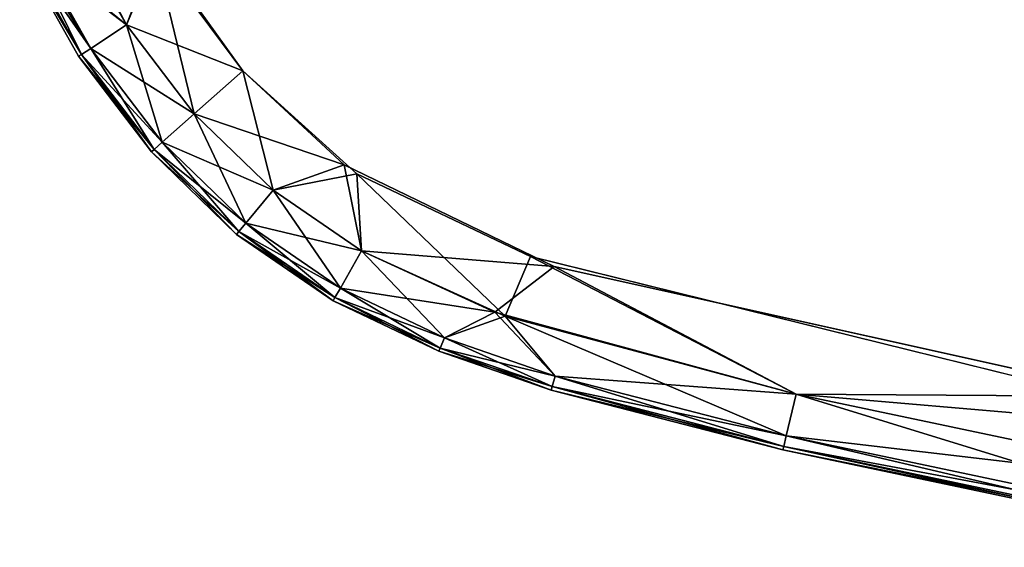
# Model space of a CAD drawing. Units: inches. Extents: x -19.7 to 21.3, y -14.1 to 14.8.
# Drawn here: x -19.1 to -14.2, y -13.5 to -10.9 of the extents above; entities that cross this region are included whole.
import ezdxf

# ---------------------------------------------------------------- set-up
doc = ezdxf.new("R2010")
doc.units = ezdxf.units.IN
doc.header["$MEASUREMENT"] = 0
doc.layers.add('TABLE-TOPWOOD', color=6, linetype='Continuous')

msp = doc.modelspace()

# ---------------------------------------------------------------- linework, layer by layer
at = {"layer": 'TABLE-TOPWOOD'}
for points in [[(-18.7945, -11.0682, 10.5587), (-18.8096, -11.0781, 10.6443), (-19.1055, -10.5523, 10.6476)], [(-19.1055, -10.5523, 10.6476), (-18.7945, -11.0682, 10.7299), (-19.0497, -10.5523, 10.7937)], [(-18.7945, -11.0682, 10.7299), (-19.1055, -10.5523, 10.6476), (-18.8096, -11.0781, 10.6443)], [(-19.1055, -10.5523, 10.6476), (-19.0859, -10.5523, 10.5595), (-18.7945, -11.0682, 10.5587)], [(-19.0859, -10.5523, 10.5595), (-19.0231, -10.5523, 10.475), (-18.7488, -11.0382, 10.4766)], [(-18.7488, -11.0382, 10.4766), (-18.7945, -11.0682, 10.5587), (-19.0859, -10.5523, 10.5595)], [(-19.0497, -10.5523, 10.7937), (-18.7945, -11.0682, 10.7299), (-18.7488, -11.0382, 10.812)], [(-18.7625, -10.5523, 10.9605), (-19.0497, -10.5523, 10.7937), (-18.5687, -10.92, 10.9526)], [(-19.0497, -10.5523, 10.7937), (-18.7488, -11.0382, 10.812), (-18.5687, -10.92, 10.9526)], [(-19.0231, -10.5523, 10.475), (-18.5687, -10.92, 10.336), (-18.7488, -11.0382, 10.4766)], [(-19.0231, -10.5523, 10.475), (-18.779, -10.5523, 10.3342), (-18.5687, -10.92, 10.336)], [(-18.779, -10.5523, 10.3342), (-18.4266, -10.5526, 10.2418), (-18.5687, -10.92, 10.336)], [(-18.7625, -10.5523, 10.9605), (-18.5687, -10.92, 10.9526), (-18.4145, -10.5525, 11.0483)], [(-17.9852, -11.1509, 11.0473), (-18.4145, -10.5525, 11.0483), (-18.5687, -10.92, 10.9526)], [(-18.2285, -11.3662, 10.336), (-18.5687, -10.92, 10.336), (-18.4266, -10.5526, 10.2418)], [(-18.4266, -10.5526, 10.2418), (-17.9852, -11.1509, 10.2413), (-18.2285, -11.3662, 10.336)], [(-18.3898, -11.509, 10.4766), (-18.7488, -11.0382, 10.4766), (-18.5687, -10.92, 10.336)], [(-18.2285, -11.3662, 10.9526), (-18.5687, -10.92, 10.9526), (-18.7488, -11.0382, 10.812)], [(-18.3898, -11.509, 10.4766), (-18.5687, -10.92, 10.336), (-18.2285, -11.3662, 10.336)], [(-17.9852, -11.1509, 11.0473), (-18.5687, -10.92, 10.9526), (-18.2285, -11.3662, 10.9526)], [(-18.4443, -11.5571, 10.6443), (-18.8096, -11.0781, 10.6443), (-18.7945, -11.0682, 10.5587)], [(-18.4308, -11.5452, 10.7299), (-18.7945, -11.0682, 10.7299), (-18.8096, -11.0781, 10.6443)], [(-18.7945, -11.0682, 10.7299), (-18.3898, -11.509, 10.812), (-18.7488, -11.0382, 10.812)], [(-18.4308, -11.5452, 10.5587), (-18.7945, -11.0682, 10.5587), (-18.7488, -11.0382, 10.4766)], [(-18.7945, -11.0682, 10.7299), (-18.4308, -11.5452, 10.7299), (-18.3898, -11.509, 10.812)], [(-18.4443, -11.5571, 10.6443), (-18.7945, -11.0682, 10.5587), (-18.4308, -11.5452, 10.5587)], [(-18.2285, -11.3662, 10.9526), (-18.7488, -11.0382, 10.812), (-18.3898, -11.509, 10.812)], [(-18.7488, -11.0382, 10.4766), (-18.3898, -11.509, 10.4766), (-18.4308, -11.5452, 10.5587)], [(-18.4443, -11.5571, 10.6443), (-18.4308, -11.5452, 10.7299), (-18.8096, -11.0781, 10.6443)], [(-17.8328, -11.7492, 10.336), (-18.2285, -11.3662, 10.336), (-17.9852, -11.1509, 10.2413)], [(-17.4764, -11.622, 11.0476), (-17.9852, -11.1509, 11.0473), (-18.2285, -11.3662, 10.9526)], [(-17.9852, -11.1509, 10.2413), (-17.4124, -11.6672, 10.2412), (-17.8328, -11.7492, 10.336)], [(-17.9697, -11.9156, 10.4766), (-18.3898, -11.509, 10.4766), (-18.2285, -11.3662, 10.336)], [(-18.3898, -11.509, 10.812), (-17.8328, -11.7492, 10.9526), (-18.2285, -11.3662, 10.9526)], [(-17.8328, -11.7492, 10.336), (-17.9697, -11.9156, 10.4766), (-18.2285, -11.3662, 10.336)], [(-17.8328, -11.7492, 10.9526), (-17.4764, -11.622, 11.0476), (-18.2285, -11.3662, 10.9526)], [(-18.3898, -11.509, 10.812), (-18.4308, -11.5452, 10.7299), (-17.9697, -11.9156, 10.812)], [(-18.4308, -11.5452, 10.5587), (-18.3898, -11.509, 10.4766), (-18.0045, -11.9578, 10.5587)], [(-18.3898, -11.509, 10.812), (-17.9697, -11.9156, 10.812), (-17.8328, -11.7492, 10.9526)], [(-17.9697, -11.9156, 10.4766), (-18.0045, -11.9578, 10.5587), (-18.3898, -11.509, 10.4766)], [(-18.0159, -11.9718, 10.6443), (-18.4443, -11.5571, 10.6443), (-18.4308, -11.5452, 10.5587)], [(-18.0045, -11.9578, 10.7299), (-18.4308, -11.5452, 10.7299), (-18.4443, -11.5571, 10.6443)], [(-18.4443, -11.5571, 10.6443), (-18.0159, -11.9718, 10.6443), (-18.0045, -11.9578, 10.7299)], [(-18.0045, -11.9578, 10.7299), (-17.9697, -11.9156, 10.812), (-18.4308, -11.5452, 10.7299)], [(-18.4308, -11.5452, 10.5587), (-18.0045, -11.9578, 10.5587), (-18.0159, -11.9718, 10.6443)], [(-17.3886, -12.0542, 10.9526), (-17.4764, -11.622, 11.0476), (-17.8328, -11.7492, 10.9526)], [(-17.4124, -11.6672, 10.2412), (-17.3886, -12.0542, 10.336), (-17.8328, -11.7492, 10.336)], [(-16.4206, -12.1332, 11.0473), (-17.4764, -11.622, 11.0476), (-17.3886, -12.0542, 10.9526)], [(-17.4124, -11.6672, 10.2412), (-16.5403, -12.0826, 10.2415), (-16.6677, -12.3822, 10.3358)], [(-16.6677, -12.3822, 10.3358), (-17.3886, -12.0542, 10.336), (-17.4124, -11.6672, 10.2412)], [(-17.495, -12.2416, 10.4766), (-17.9697, -11.9156, 10.4766), (-17.8328, -11.7492, 10.336)], [(-17.9697, -11.9156, 10.812), (-17.3886, -12.0542, 10.9526), (-17.8328, -11.7492, 10.9526)], [(-17.8328, -11.7492, 10.336), (-17.3886, -12.0542, 10.336), (-17.495, -12.2416, 10.4766)], [(-18.0045, -11.9578, 10.7299), (-17.495, -12.2416, 10.812), (-17.9697, -11.9156, 10.812)], [(-17.5221, -12.2891, 10.5587), (-18.0045, -11.9578, 10.5587), (-17.9697, -11.9156, 10.4766)], [(-17.9697, -11.9156, 10.812), (-17.495, -12.2416, 10.812), (-17.3886, -12.0542, 10.9526)], [(-17.5221, -12.2891, 10.5587), (-17.9697, -11.9156, 10.4766), (-17.495, -12.2416, 10.4766)], [(-18.0045, -11.9578, 10.5587), (-17.531, -12.3048, 10.6443), (-18.0159, -11.9718, 10.6443)], [(-17.5221, -12.2891, 10.7299), (-18.0045, -11.9578, 10.7299), (-18.0159, -11.9718, 10.6443)], [(-17.495, -12.2416, 10.812), (-18.0045, -11.9578, 10.7299), (-17.5221, -12.2891, 10.7299)], [(-18.0045, -11.9578, 10.5587), (-17.5221, -12.2891, 10.5587), (-17.531, -12.3048, 10.6443)], [(-17.531, -12.3048, 10.6443), (-17.5221, -12.2891, 10.7299), (-18.0159, -11.9718, 10.6443)], [(-16.9727, -12.4909, 10.4766), (-17.495, -12.2416, 10.4766), (-17.3886, -12.0542, 10.336)], [(-16.7196, -12.3617, 10.9535), (-17.3886, -12.0542, 10.9526), (-17.495, -12.2416, 10.812)], [(-16.6677, -12.3822, 10.3358), (-16.9727, -12.4909, 10.4766), (-17.3886, -12.0542, 10.336)], [(-17.3886, -12.0542, 10.9526), (-16.7196, -12.3617, 10.9535), (-16.4206, -12.1332, 11.0473)], [(-15.2055, -12.773, 10.336), (-16.6677, -12.3822, 10.3358), (-16.5403, -12.0826, 10.2415)], [(-16.5403, -12.0826, 10.2415), (-13.6992, -12.7841, 10.2412), (-15.2055, -12.773, 10.336)], [(-16.7196, -12.3617, 10.9535), (-15.2055, -12.773, 10.9526), (-16.4206, -12.1332, 11.0473)], [(-16.4206, -12.1332, 11.0473), (-15.2055, -12.773, 10.9526), (-12.4768, -13.0078, 11.0473)], [(-17.495, -12.2416, 10.4766), (-16.993, -12.5417, 10.5587), (-17.5221, -12.2891, 10.5587)], [(-17.5221, -12.2891, 10.7299), (-16.9727, -12.4909, 10.812), (-17.495, -12.2416, 10.812)], [(-17.495, -12.2416, 10.812), (-16.9727, -12.4909, 10.812), (-16.7196, -12.3617, 10.9535)], [(-17.495, -12.2416, 10.4766), (-16.9727, -12.4909, 10.4766), (-16.993, -12.5417, 10.5587)], [(-16.993, -12.5417, 10.7299), (-17.5221, -12.2891, 10.7299), (-17.531, -12.3048, 10.6443)], [(-16.9998, -12.5584, 10.6443), (-17.531, -12.3048, 10.6443), (-17.5221, -12.2891, 10.5587)], [(-17.531, -12.3048, 10.6443), (-16.9998, -12.5584, 10.6443), (-16.993, -12.5417, 10.7299)], [(-17.5221, -12.2891, 10.7299), (-16.993, -12.5417, 10.7299), (-16.9727, -12.4909, 10.812)], [(-17.5221, -12.2891, 10.5587), (-16.993, -12.5417, 10.5587), (-16.9998, -12.5584, 10.6443)], [(-16.9727, -12.4909, 10.812), (-16.4155, -12.6833, 10.812), (-16.7196, -12.3617, 10.9535)], [(-15.2055, -12.773, 10.9526), (-16.7196, -12.3617, 10.9535), (-16.4155, -12.6833, 10.812)], [(-16.4155, -12.6833, 10.4766), (-16.9727, -12.4909, 10.4766), (-16.6677, -12.3822, 10.3358)], [(-15.2055, -12.773, 10.336), (-15.2554, -12.9826, 10.4766), (-16.6677, -12.3822, 10.3358)], [(-15.2554, -12.9826, 10.4766), (-16.4155, -12.6833, 10.4766), (-16.6677, -12.3822, 10.3358)], [(-16.9727, -12.4909, 10.4766), (-16.4313, -12.7357, 10.5587), (-16.993, -12.5417, 10.5587)], [(-16.993, -12.5417, 10.7299), (-16.4155, -12.6833, 10.812), (-16.9727, -12.4909, 10.812)], [(-16.9727, -12.4909, 10.4766), (-16.4155, -12.6833, 10.4766), (-16.4313, -12.7357, 10.5587)], [(-16.4313, -12.7357, 10.7299), (-16.993, -12.5417, 10.7299), (-16.9998, -12.5584, 10.6443)], [(-16.993, -12.5417, 10.5587), (-16.4365, -12.7529, 10.6443), (-16.9998, -12.5584, 10.6443)], [(-16.4365, -12.7529, 10.6443), (-16.4313, -12.7357, 10.7299), (-16.9998, -12.5584, 10.6443)], [(-16.4155, -12.6833, 10.812), (-16.993, -12.5417, 10.7299), (-16.4313, -12.7357, 10.7299)], [(-16.993, -12.5417, 10.5587), (-16.4313, -12.7357, 10.5587), (-16.4365, -12.7529, 10.6443)], [(-15.268, -13.0358, 10.5587), (-16.4313, -12.7357, 10.5587), (-16.4155, -12.6833, 10.4766)], [(-16.4155, -12.6833, 10.812), (-16.4313, -12.7357, 10.7299), (-15.2554, -12.9826, 10.812)], [(-15.2554, -12.9826, 10.812), (-15.2055, -12.773, 10.9526), (-16.4155, -12.6833, 10.812)], [(-16.4155, -12.6833, 10.4766), (-15.2554, -12.9826, 10.4766), (-15.268, -13.0358, 10.5587)], [(-15.268, -13.0358, 10.7299), (-16.4313, -12.7357, 10.7299), (-16.4365, -12.7529, 10.6443)], [(-15.2722, -13.0534, 10.6443), (-16.4365, -12.7529, 10.6443), (-16.4313, -12.7357, 10.5587)], [(-15.268, -13.0358, 10.7299), (-16.4365, -12.7529, 10.6443), (-15.2722, -13.0534, 10.6443)], [(-16.4313, -12.7357, 10.7299), (-15.268, -13.0358, 10.7299), (-15.2554, -12.9826, 10.812)], [(-15.2722, -13.0534, 10.6443), (-16.4313, -12.7357, 10.5587), (-15.268, -13.0358, 10.5587)], [(-12.9398, -13.4701, 10.4766), (-15.2554, -12.9826, 10.4766), (-15.2055, -12.773, 10.336)], [(-12.9023, -13.258, 10.9526), (-15.2055, -12.773, 10.9526), (-15.2554, -12.9826, 10.812)], [(-15.2055, -12.773, 10.9526), (-12.9023, -13.258, 10.9526), (-12.4768, -13.0078, 11.0473)], [(-12.9023, -13.258, 10.336), (-15.2055, -12.773, 10.336), (-13.6992, -12.7841, 10.2412)], [(-15.2055, -12.773, 10.336), (-12.9023, -13.258, 10.336), (-12.9398, -13.4701, 10.4766)], [(-12.9493, -13.524, 10.5587), (-15.268, -13.0358, 10.5587), (-15.2554, -12.9826, 10.4766)], [(-12.9398, -13.4701, 10.812), (-15.2554, -12.9826, 10.812), (-15.268, -13.0358, 10.7299)], [(-12.9023, -13.258, 10.9526), (-15.2554, -12.9826, 10.812), (-12.9398, -13.4701, 10.812)], [(-15.2554, -12.9826, 10.4766), (-12.9398, -13.4701, 10.4766), (-12.9493, -13.524, 10.5587)], [(-12.9493, -13.524, 10.7299), (-15.268, -13.0358, 10.7299), (-15.2722, -13.0534, 10.6443)], [(-12.9525, -13.5417, 10.6443), (-15.2722, -13.0534, 10.6443), (-15.268, -13.0358, 10.5587)], [(-12.9525, -13.5417, 10.6443), (-12.9493, -13.524, 10.7299), (-15.2722, -13.0534, 10.6443)], [(-12.9493, -13.524, 10.5587), (-12.9525, -13.5417, 10.6443), (-15.268, -13.0358, 10.5587)], [(-15.268, -13.0358, 10.7299), (-12.9493, -13.524, 10.7299), (-12.9398, -13.4701, 10.812)]]:
    msp.add_3dface(points, dxfattribs=at)
for points, invisible_edges in [([(-17.9641, -10.5523, 10.2068), (-17.9852, -11.1509, 10.2413), (-18.4266, -10.5526, 10.2418)], 1), ([(-17.9641, -10.5523, 11.0818), (-18.4145, -10.5525, 11.0483), (-17.9852, -11.1509, 11.0473)], 8), ([(-17.9641, -10.5523, 11.0818), (-17.9852, -11.1509, 11.0473), (-17.2322, -11.3603, 11.0819)], 15), ([(-17.9852, -11.1509, 10.2413), (-17.9641, -10.5523, 10.2068), (-17.2322, -11.3603, 10.2067)], 15), ([(15.281, -10.5523, 10.2074), (-17.2322, -11.3603, 10.2067), (-17.9641, -10.5523, 10.2068)], 3), ([(13.8902, -11.0579, 11.0818), (-17.9641, -10.5523, 11.0818), (-17.2322, -11.3603, 11.0819)], 15), ([(13.8902, -11.0579, 11.0818), (15.3727, -10.5523, 11.0769), (-17.9641, -10.5523, 11.0818)], 13), ([(15.281, -10.5523, 10.2074), (9.5709, -12.0588, 10.2068), (-17.2322, -11.3603, 10.2067)], 15), ([(9.5709, -12.0588, 11.0818), (13.8902, -11.0579, 11.0818), (-17.2322, -11.3603, 11.0819)], 15), ([(-17.2322, -11.3603, 11.0819), (-17.9852, -11.1509, 11.0473), (-17.4764, -11.622, 11.0476)], 9), ([(-17.9852, -11.1509, 10.2413), (-17.2322, -11.3603, 10.2067), (-17.4124, -11.6672, 10.2412)], 3), ([(-17.2322, -11.3603, 11.0819), (-17.4764, -11.622, 11.0476), (-16.4206, -12.1332, 11.0473)], 9), ([(-17.2322, -11.3603, 10.2067), (-16.5403, -12.0826, 10.2415), (-17.4124, -11.6672, 10.2412)], 9), ([(9.5709, -12.0588, 10.2068), (-15.4742, -11.9911, 10.2068), (-17.2322, -11.3603, 10.2067)], 15), ([(-17.2322, -11.3603, 10.2067), (-15.4742, -11.9911, 10.2068), (-16.5403, -12.0826, 10.2415)], 11), ([(9.5709, -12.0588, 11.0818), (-17.2322, -11.3603, 11.0819), (-15.4742, -11.9911, 11.0818)], 15), ([(-16.4206, -12.1332, 11.0473), (-15.4742, -11.9911, 11.0818), (-17.2322, -11.3603, 11.0819)], 15), ([(-16.5403, -12.0826, 10.2415), (-15.4742, -11.9911, 10.2068), (-13.6992, -12.7841, 10.2412)], 3), ([(-16.4206, -12.1332, 11.0473), (-12.4768, -13.0078, 11.0473), (-15.4742, -11.9911, 11.0818)], 14), ([(1.3329, -12.9761, 11.0818), (9.5709, -12.0588, 11.0818), (-15.4742, -11.9911, 11.0818)], 15), ([(1.3329, -12.9761, 10.2068), (-15.4742, -11.9911, 10.2068), (9.5709, -12.0588, 10.2068)], 15), ([(1.3329, -12.9761, 10.2068), (-11.6319, -12.7547, 10.2068), (-15.4742, -11.9911, 10.2068)], 15), ([(-15.4742, -11.9911, 10.2068), (-11.6319, -12.7547, 10.2068), (-13.6992, -12.7841, 10.2412)], 11), ([(-15.4742, -11.9911, 11.0818), (-12.4768, -13.0078, 11.0473), (-11.6319, -12.7547, 11.0818)], 15), ([(-11.6319, -12.7547, 11.0818), (1.3329, -12.9761, 11.0818), (-15.4742, -11.9911, 11.0818)], 15)]:
    msp.add_3dface(points, dxfattribs=dict(at, invisible_edges=invisible_edges))

doc.saveas('drawing.dxf')
